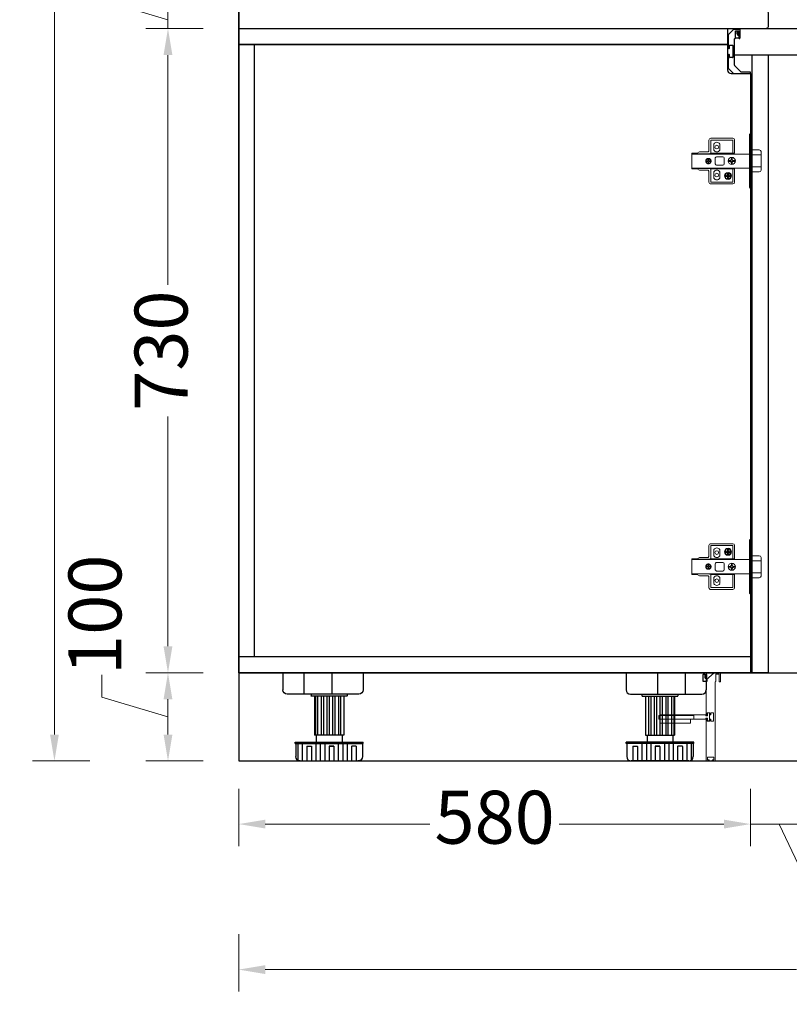
# Model space of a CAD drawing. Units: millimetres. Extents: x 39254 to 47601, y -176 to 6169.
# Drawn here: x 42466 to 43338, y -176 to 940 of the extents above; entities that cross this region are included whole.
import ezdxf

# ---------------------------------------------------------------- set-up
doc = ezdxf.new("R2010")
doc.units = ezdxf.units.MM
doc.layers.add('0-AL-五金', color=14, linetype='Continuous')
for name, color, linetype, lineweight in [('内部线', 111, 'Continuous', 18), ('填充线', 135, 'Continuous', 5), ('大理石纹', 8, 'Continuous', 5)]:
    doc.layers.add(name, color=color, linetype=linetype, lineweight=lineweight)
doc.dimstyles.new('汉莎20', dxfattribs={"dimscale": 20, "dimtxt": 3, "dimasz": 1.5, "dimexe": 1.25, "dimexo": 0.625, "dimtad": 0, "dimdec": 1, "dimtxsty": 'Standard', "dimcen": 2.5, "dimclrd": 2, "dimclre": 2, "dimclrt": 2, "dimadec": 0, "dimazin": 0, "dimtfac": 1, "dimtdec": 1, "dimtmove": 1, "dimatfit": 3, "dimfxl": 2, "dimfxlon": 1, "dimlwd": 13, "dimlwe": 13, "dimarcsym": 0})

# ---------------------------------------------------------------- blocks, each defined once
blk = doc.blocks.new('A$C34735596')
at = {"layer": '内部线', "lineweight": 5}
for p, q in [((10, 62), (12, 62)), ((10, 62), (10, 0)), ((13, 61.2), (13, 0.8)), ((32, 56.7), (56.9, 56.7)), ((32.5, 56.7), (35.5, 56.7)), ((30, 39.7), (30, 54.7)), ((32.1, 38.8), (32.1, 54.6)), ((32.1, 54.6), (56.9, 54.6)), ((56.9, 40.6), (56.9, 54.6)), ((59, 54.6), (59, 42.1)), ((0, 20.5), (0, 41.5)), ((0, 37.8), (10, 37.8)), ((10, 43.5), (2, 43.5)), ((13, 38.8), (78.3, 38.8)), ((30, 39.7), (32.1, 39.7)), ((32.1, 39.7), (57.2, 39.7)), ((41.8, 27.5), (41.8, 34.3)), ((43.3, 35.8), (50.3, 35.8)), ((51.8, 34.3), (51.8, 27.5)), ((58.9, 39.1), (78.3, 39.1)), ((60, 41.1), (59, 42.1)), ((69.9, 41.1), (60, 41.1)), ((72.2, 39.7), (69.9, 41.1)), ((72.2, 39.7), (78.3, 39.7)), ((78.3, 39.7), (78.3, 21.9)), ((0, 24.2), (10, 24.2)), ((78.3, 22.8), (13, 22.8)), ((32.1, 22.8), (32.1, 7)), ((50.3, 26), (43.3, 26)), ((58.9, 22.5), (78.3, 22.5)), ((10, 18.5), (2, 18.5)), ((30, 21.9), (30, 6.9)), ((30, 21.9), (32.1, 21.9)), ((32.1, 21.9), (57.2, 21.9)), ((56.9, 21), (56.9, 7)), ((60, 20.5), (59, 19.5)), ((59, 7), (59, 19.5)), ((69.9, 20.5), (60, 20.5)), ((72.2, 21.9), (69.9, 20.5)), ((72.2, 21.9), (78.3, 21.9)), ((32, 4.9), (56.9, 4.9)), ((32.1, 7), (56.9, 7)), ((32.5, 4.9), (35.5, 4.9)), ((10, 0), (12, 0))]:
    blk.add_line(p, q, dxfattribs=at)
for centre, radius, start, end in [((12, 61), 1, 0, 90), ((32, 54.7), 2, 90, 180), ((56.9, 54.6), 2.1, 360, 90), ((2, 41.5), 2, 90, 180), ((43.3, 34.3), 1.5, 90, 180), ((50.3, 34.3), 1.5, 0, 90), ((58.9, 40.6), 2, 180, 214.9424), ((43.3, 27.5), 1.5, 180, 270), ((50.3, 27.5), 1.5, 270, 0), ((2, 20.5), 2, 180, 270), ((58.9, 21), 2, 145.0576, 180), ((12, 1), 1, 270, 0), ((32, 6.9), 2, 180, 270), ((56.9, 7), 2.1, 270, 0)]:
    blk.add_arc(centre, radius, start, end, dxfattribs=at)
for points, start_tangent, end_tangent in [([(57.3, 39.5), (57.6, 39.4), (57.8, 39.3), (58, 39.3), (58.2, 39.2), (58.4, 39.2), (58.6, 39.1), (58.8, 39.1), (58.9, 39.1)], (0.957085, -0.289808), (1, 0.000004)), ([(57.3, 22.2), (57.6, 22.2), (57.8, 22.3), (58, 22.4), (58.2, 22.4), (58.4, 22.5), (58.6, 22.5), (58.8, 22.5), (58.9, 22.5)], (0.957085, 0.289808), (1, -0.000004))]:
    blk.add_spline(points, degree=3, dxfattribs=dict(at, start_tangent=start_tangent, end_tangent=end_tangent))
at = {"layer": '填充线', "lineweight": 5}
for p, q in [((46.7, 49.4), (46.7, 43.9)), ((53.6, 43.9), (53.6, 49.4)), ((33.6, 34.5), (32.6, 34.5)), ((32.6, 33), (32.6, 34.5)), ((33.6, 34.5), (33.6, 33)), ((59.2, 31.2), (59.2, 33.8)), ((60, 31.2), (60, 33.8)), ((29.1, 31.5), (31.1, 31.5)), ((31.1, 30.5), (29.1, 30.5)), ((32.6, 33.1), (33.6, 33.1)), ((32.6, 27.6), (32.6, 29)), ((33.6, 28.9), (32.6, 28.9)), ((32.6, 27.6), (33.6, 27.6)), ((33, 32.9), (33.1, 32.9)), ((33.1, 29.2), (33, 29.2)), ((33.6, 29), (33.6, 27.6)), ((35, 31.3), (35, 31.3)), ((35, 31.1), (35, 31)), ((35.1, 31.5), (37.1, 31.5)), ((37.1, 30.5), (35.1, 30.5)), ((35.2, 31.5), (35.2, 30.5)), ((36.1, 28.3), (36.1, 28.3)), ((36.1, 28.3), (36.1, 28.3)), ((37.1, 31.5), (37.1, 30.5)), ((56.7, 31.2), (59.2, 31.2)), ((56.7, 30.4), (59.2, 30.4)), ((59.2, 27.8), (59.2, 30.4)), ((60, 31.2), (62.6, 31.2)), ((60, 27.8), (60, 30.4)), ((60, 30.4), (62.6, 30.4)), ((34.9, 14.8), (34.9, 13.3)), ((35.6, 14.8), (34.9, 14.8)), ((35.6, 13.3), (34.9, 13.3)), ((35.9, 14.8), (36.4, 14.4)), ((35.9, 13.2), (36.4, 13.6)), ((36.4, 13.6), (36.4, 14.4)), ((36.4, 14.4), (38.4, 14.4)), ((36.4, 13.6), (38.4, 13.6)), ((38.1, 16.5), (36.6, 16.5)), ((36.6, 15.8), (36.6, 16.5)), ((36.6, 15.5), (37, 15.1)), ((36.6, 12.6), (37, 13)), ((36.6, 11.5), (36.6, 12.3)), ((38.1, 11.5), (36.6, 11.5)), ((37, 13), (37, 15.1)), ((37, 15.1), (37.8, 15.1)), ((37.8, 13), (37, 13)), ((38.2, 15.5), (37.8, 15.1)), ((37.8, 13), (37.8, 15.1)), ((38.2, 12.6), (37.8, 13)), ((38.1, 15.8), (38.1, 16.5)), ((38.1, 11.5), (38.1, 12.3)), ((38.8, 14.8), (38.4, 14.4)), ((38.4, 14.4), (38.4, 13.6)), ((38.8, 13.2), (38.4, 13.6)), ((39.9, 14.8), (39.1, 14.8)), ((39.9, 13.3), (39.1, 13.3)), ((39.9, 14.8), (39.9, 13.3)), ((46.7, 12.3), (46.7, 17.8)), ((53.6, 17.8), (53.6, 12.3))]:
    blk.add_line(p, q, dxfattribs=at)
for centre, radius in [((50.1, 46.7), 2.07), ((33.1, 31), 4), ((37.4, 14), 3.98), ((37.4, 14), 3.5), ((50.1, 14.9), 2.07)]:
    blk.add_circle(centre, radius, dxfattribs=at)
for centre, radius, start, end in [((50.1, 48.4), 3.71, 89.6956, 151.1739), ((50.1, 48.4), 3.71, 28.826, 151.174), ((50.1, 44.9), 3.71, 208.826, 331.174), ((59.6, 30.8), 2.74, 98.4045, 171.5955), ((59.6, 30.8), 2.74, 8.4045, 81.5955), ((31.1, 33), 1.5, 270, 0), ((31.1, 29), 1.5, 0, 90), ((31.1, 33), 1.95, 273.1535, 355.9238), ((31.1, 29), 1.95, 4.0762, 86.8465), ((35.1, 33), 1.95, 184.0762, 266.8489), ((35.1, 29), 1.95, 93.1511, 175.9238), ((35.1, 33), 1.5, 180, 270), ((35.1, 29), 1.5, 90, 180), ((59.6, 30.8), 2.74, 188.4045, 261.5955), ((59.6, 30.8), 2.75, 139.8539, 149.5836), ((59.6, 30.8), 2.75, 261.6364, 267.5676), ((59.6, 30.8), 2.74, 278.4045, 351.5955), ((35.6, 15.8), 1, 270, 0), ((35.6, 12.3), 1, 0, 90), ((39.1, 15.8), 1, 180, 270), ((39.1, 12.3), 1, 90, 180), ((50.1, 16.8), 3.71, 28.826, 151.174), ((50.1, 13.3), 3.71, 208.8261, 270.3044), ((50.1, 13.3), 3.71, 208.826, 331.174)]:
    blk.add_arc(centre, radius, start, end, dxfattribs=at)
for points, start_tangent, end_tangent in [([(46.9, 50.1), (46.7, 49.9), (46.7, 49.6), (46.7, 49.4)], (-0.48215, -0.876089), (0.000001, -1)), ([(53.6, 49.4), (53.5, 49.8), (53.4, 50.1)], (0.000001, 1), (-0.48215, 0.876089)), ([(46.7, 43.9), (46.7, 43.5), (46.9, 43.1)], (-0.000001, -1), (0.48215, -0.876089)), ([(53.4, 43.1), (53.5, 43.3), (53.5, 43.6), (53.6, 43.9)], (0.48215, 0.876089), (0, 1)), ([(56.7, 30.4), (56.7, 30.2), (56.8, 29.7), (57, 29.3), (57.3, 28.9), (57.6, 28.6), (58, 28.3), (58.4, 28.1), (58.8, 27.9), (59.3, 27.8), (59.7, 27.8), (60.2, 27.9), (60.6, 28), (61.1, 28.2), (61.5, 28.4), (61.8, 28.7), (62.1, 29.1), (62.3, 29.5), (62.5, 29.9), (62.6, 30.4), (62.6, 30.8), (62.6, 31.3), (62.5, 31.7), (62.3, 32.2), (62.1, 32.5), (61.8, 32.9), (61.5, 33.2), (61.1, 33.5), (60.7, 33.7), (60.2, 33.8), (59.8, 33.8), (59.3, 33.8), (58.8, 33.7), (58.4, 33.6), (58, 33.3), (57.6, 33.1), (57.3, 32.7), (57.1, 32.4), (56.8, 31.9), (56.7, 31.5), (56.6, 31.1), (56.6, 30.6), (56.7, 30.1), (56.8, 29.7), (57.1, 29.3), (57.3, 28.9), (57.6, 28.6), (58, 28.3), (58.4, 28.1), (58.8, 27.9), (59.3, 27.8), (59.8, 27.8), (60.2, 27.9), (60.7, 28), (61.1, 28.2), (61.5, 28.4), (61.8, 28.7), (62.1, 29.1), (62.3, 29.5), (62.5, 29.9), (62.6, 30.4), (62.6, 30.8), (62.6, 31.3), (62.5, 31.7), (62.3, 32.2), (62.1, 32.6), (61.8, 32.9), (61.5, 33.2), (61.1, 33.5), (60.6, 33.7), (60.2, 33.8), (59.7, 33.8), (59.3, 33.8), (58.8, 33.7), (58.4, 33.6), (58, 33.3), (57.6, 33.1), (57.3, 32.7), (57, 32.3), (56.8, 31.9), (56.7, 31.5), (56.7, 31.2)], (0.132838, -0.991138), (-0.132863, -0.991134)), ([(59.2, 33.8), (58.8, 33.7), (58.5, 33.6), (58.1, 33.4), (57.8, 33.2), (57.5, 32.9), (57.2, 32.6), (57, 32.3)], (-0.991131, -0.13289), (-0.486041, -0.873936)), ([(57.5, 32.6), (57.8, 32.9), (58.1, 33.1), (58.5, 33.3), (58.9, 33.5), (59.2, 33.6)], (0.632795, 0.774319), (0.986862, 0.161563)), ([(60, 33.8), (59.9, 33.8), (59.4, 33.8), (59.2, 33.8)], (-0.991135, 0.132856), (-0.991135, -0.13286)), ([(59.2, 33.8), (59.6, 33.8), (60, 33.8)], (0.993793, 0.111243), (0.987409, -0.158189)), ([(59.2, 33.6), (59.2, 33.6)], (0.986862, 0.161563), (0.987277, 0.159007)), ([(62.6, 31.2), (62.5, 31.6), (62.4, 32.1), (62.2, 32.4), (61.9, 32.8), (61.6, 33.1), (61.3, 33.4), (60.9, 33.6), (60.5, 33.7), (60, 33.8)], (-0.13289, 0.991131), (-0.991131, 0.13289)), ([(60, 33.6), (60.4, 33.5), (60.8, 33.4), (61.2, 33.2), (61.5, 32.9), (61.8, 32.7), (62, 32.3), (62.2, 32), (62.4, 31.6), (62.5, 31.2)], (0.991767, -0.128059), (0.155263, -0.987873)), ([(31.1, 31.5), (31, 31.5), (31, 31.5)], (-0.791584, 0.61106), (-1, 0)), ([(31, 30.5), (31, 30.9), (31, 31.2), (31, 31.5)], (0.004187, 0.999991), (-0.004186, 0.999991)), ([(31, 30.5), (31, 30.5), (31.1, 30.5)], (1, 0), (0.783385, 0.621537)), ([(31.2, 31.1), (31.2, 31.2), (31.2, 31.2), (31.1, 31.3), (31.1, 31.3), (31.1, 31.4), (31.1, 31.4), (31.1, 31.5), (31.1, 31.5)], (-0.427847, 0.903851), (-0.791584, 0.61106)), ([(31.1, 31.5), (31.1, 31.5), (31.1, 31.5), (31.1, 31.5), (31.1, 31.5), (31.1, 31.5), (31.1, 31.5), (31.1, 31.5), (31.1, 31.5), (31.1, 31.5), (31.1, 31.5), (31.1, 31.5), (31.1, 31.5), (31.1, 31.5), (31.1, 31.5), (31.1, 31.4), (31.1, 31.4), (31.1, 31.4), (31.1, 31.4), (31.1, 31.3), (31.2, 31.3), (31.2, 31.2), (31.2, 31.2), (31.2, 31.1)], (1, 0), (0.204275, -0.978913)), ([(31.2, 31), (31.2, 30.9), (31.2, 30.8), (31.2, 30.8), (31.1, 30.7), (31.1, 30.7), (31.1, 30.7), (31.1, 30.6), (31.1, 30.6), (31.1, 30.6), (31.1, 30.6), (31.1, 30.6), (31.1, 30.6), (31.1, 30.5), (31.1, 30.5), (31.1, 30.5), (31.1, 30.5), (31.1, 30.5), (31.1, 30.5), (31.1, 30.5), (31.1, 30.5), (31.1, 30.5), (31.1, 30.5), (31.1, 30.5)], (-0.204275, -0.978913), (-1, 0)), ([(31.1, 30.5), (31.1, 30.6), (31.1, 30.6), (31.1, 30.7), (31.1, 30.7), (31.1, 30.8), (31.2, 30.8), (31.2, 30.9), (31.2, 31)], (0.783385, 0.621537), (0.427277, 0.904121)), ([(31.2, 31), (31.2, 31), (31.2, 31.1)], (-0.000638, 1), (0.000638, 1)), ([(32.6, 33.1), (32.6, 33.1), (32.6, 33.1), (32.6, 33), (32.7, 33), (32.7, 33), (32.8, 33), (32.8, 33), (32.9, 32.9), (33, 32.9), (33, 32.9)], (0, -1), (0.859446, -0.511227)), ([(33, 32.9), (32.9, 32.9), (32.9, 32.9), (32.8, 32.9), (32.8, 32.9), (32.8, 33), (32.7, 33), (32.7, 33), (32.7, 33), (32.7, 33), (32.6, 33), (32.6, 33), (32.6, 33), (32.6, 33), (32.6, 33), (32.6, 33), (32.6, 33), (32.6, 33), (32.6, 33), (32.6, 33), (32.6, 33), (32.6, 33)], (-0.965106, 0.26186), (0, 1)), ([(33, 29.2), (33, 29.1), (32.9, 29.1), (32.8, 29.1), (32.7, 29.1), (32.7, 29), (32.6, 29), (32.6, 29), (32.6, 28.9), (32.6, 28.9)], (-0.858167, -0.51337), (0, -1)), ([(32.6, 29), (32.6, 29), (32.6, 29), (32.6, 29), (32.6, 29), (32.6, 29), (32.6, 29), (32.6, 29), (32.6, 29), (32.6, 29), (32.6, 29.1), (32.6, 29.1), (32.7, 29.1), (32.7, 29.1), (32.7, 29.1), (32.7, 29.1), (32.8, 29.1), (32.8, 29.1), (32.8, 29.1), (32.9, 29.1), (32.9, 29.1), (33, 29.2)], (0, 1), (0.965106, 0.26186)), ([(33.1, 32.9), (33.2, 32.9), (33.3, 32.9), (33.4, 33), (33.4, 33), (33.5, 33), (33.5, 33), (33.6, 33.1), (33.6, 33.1), (33.6, 33.1)], (0.858167, 0.51337), (0, 1)), ([(33.6, 33), (33.6, 33), (33.6, 33), (33.6, 33), (33.6, 33), (33.6, 33), (33.6, 33), (33.6, 33), (33.6, 33), (33.6, 33), (33.5, 33), (33.5, 33), (33.5, 33), (33.5, 33), (33.5, 33), (33.5, 33), (33.4, 33), (33.4, 32.9), (33.4, 32.9), (33.3, 32.9), (33.2, 32.9), (33.1, 32.9)], (0, -1), (-0.965106, -0.26186)), ([(33.6, 28.9), (33.6, 28.9), (33.6, 29), (33.5, 29), (33.5, 29), (33.5, 29), (33.4, 29.1), (33.3, 29.1), (33.3, 29.1), (33.2, 29.1), (33.1, 29.2)], (0, 1), (-0.859446, 0.511227)), ([(33.1, 29.2), (33.2, 29.1), (33.3, 29.1), (33.4, 29.1), (33.4, 29.1), (33.4, 29.1), (33.5, 29.1), (33.5, 29.1), (33.5, 29.1), (33.5, 29.1), (33.5, 29.1), (33.5, 29.1), (33.6, 29), (33.6, 29), (33.6, 29), (33.6, 29), (33.6, 29), (33.6, 29), (33.6, 29), (33.6, 29), (33.6, 29), (33.6, 29)], (0.965106, -0.26186), (0, -1)), ([(35, 31.3), (35, 31.3), (35, 31.3), (35, 31.4), (35, 31.4), (35.1, 31.4), (35.1, 31.4), (35.1, 31.5), (35.1, 31.5), (35.1, 31.5), (35.1, 31.5), (35.1, 31.5), (35.1, 31.5), (35.1, 31.5), (35.1, 31.5), (35.1, 31.5), (35.1, 31.5), (35.1, 31.5), (35.1, 31.5), (35.1, 31.5), (35.1, 31.5), (35.1, 31.5)], (0.188575, 0.982059), (1, 0)), ([(35.1, 31.5), (35.1, 31.5), (35.1, 31.4), (35.1, 31.4), (35, 31.3), (35, 31.3), (35, 31.3)], (-0.779889, -0.625918), (-0.192631, -0.981271)), ([(35, 31.2), (35, 31.2), (35, 31.3), (35, 31.3), (35, 31.3), (35, 31.3), (35, 31.3), (35, 31.3), (35, 31.3)], (0.19061, 0.981666), (0.192245, 0.981347)), ([(35, 31.2), (35, 31.3)], (0.188765, 0.982022), (0.188575, 0.982059)), ([(35, 31.1), (35, 31.2), (35, 31.2), (35, 31.2)], (0.204129, 0.978944), (0.188765, 0.982022)), ([(35, 31.2), (35, 31.2), (35, 31.1), (35, 31.1)], (-0.190934, -0.981603), (-0.373131, -0.927779)), ([(35, 31), (35, 30.9), (35, 30.8), (35, 30.8)], (0.370264, -0.928926), (0.190391, -0.981708)), ([(35, 30.8), (35, 30.8), (35, 30.9), (35, 31)], (-0.18876, 0.982023), (-0.204129, 0.978944)), ([(35, 30.8), (35, 30.8), (35, 30.8), (35, 30.8), (35, 30.8), (35, 30.8), (35, 30.8), (35, 30.8), (35, 30.8), (35, 30.8)], (-0.192301, 0.981336), (-0.190614, 0.981665)), ([(35, 30.8), (35, 30.8), (35, 30.7), (35.1, 30.7), (35.1, 30.6), (35.1, 30.6), (35.1, 30.5)], (0.192803, -0.981238), (0.788076, -0.615578)), ([(35.1, 30.5), (35.1, 30.5), (35.1, 30.5), (35.1, 30.5), (35.1, 30.5), (35.1, 30.5), (35.1, 30.5), (35.1, 30.5), (35.1, 30.5), (35.1, 30.5), (35.1, 30.5), (35.1, 30.6), (35.1, 30.6), (35.1, 30.6), (35.1, 30.6), (35.1, 30.6), (35.1, 30.6), (35, 30.7), (35, 30.7), (35, 30.7), (35, 30.8), (35, 30.8)], (-1, 0), (-0.188576, 0.982059)), ([(35, 30.8), (35, 30.8)], (-0.188576, 0.982059), (-0.18876, 0.982023)), ([(35.2, 31.5), (35.2, 31.5), (35.1, 31.5)], (-0.999821, 0.018914), (-0.779889, -0.625918)), ([(35.1, 30.5), (35.2, 30.5), (35.2, 30.5)], (0.788076, -0.615578), (0.99983, 0.018412)), ([(56.7, 31.2), (56.7, 31.6), (56.9, 31.9), (57, 32.3)], (0.119455, 0.99284), (0.473598, 0.880741)), ([(56.8, 31.9), (56.7, 31.6), (56.7, 31.2)], (-0.367694, -0.929947), (-0.133974, -0.990985)), ([(56.7, 31.2), (56.7, 31.2)], (-0.133974, -0.990985), (-0.13289, -0.991131)), ([(56.8, 30.4), (56.7, 30.8), (56.8, 31.2)], (-0.17649, 0.984303), (0.099555, 0.995032)), ([(59.2, 27.9), (58.8, 28), (58.4, 28.1), (58.1, 28.3), (57.7, 28.6), (57.4, 28.9), (57.1, 29.2), (56.9, 29.6), (56.8, 30), (56.7, 30.4)], (-0.992507, 0.122192), (-0.148281, 0.988945)), ([(56.7, 30.4), (56.7, 30.4)], (0.13289, -0.991131), (0.134752, -0.990879)), ([(56.7, 30.4), (56.7, 30), (56.9, 29.6), (57.1, 29.2), (57.4, 28.9), (57.7, 28.5), (58, 28.3), (58.4, 28.1), (58.8, 27.9), (59.2, 27.8)], (0.134752, -0.990879), (0.991131, -0.13289)), ([(56.9, 32), (56.8, 31.9)], (-0.378175, -0.925734), (-0.367694, -0.929947)), ([(57, 32.2), (56.9, 32.1), (56.9, 32)], (-0.450844, -0.892603), (-0.378175, -0.925734)), ([(57, 32.3), (57.1, 32.3), (57.2, 32.2), (57.3, 32.2)], (0.970389, -0.241547), (0.958494, -0.285114)), ([(59.2, 27.8), (59.3, 27.8), (59.7, 27.8), (60, 27.8)], (0.991137, -0.132842), (0.991126, 0.132929)), ([(60, 28.1), (59.8, 28.1), (59.5, 28.1)], (-0.992776, -0.119986), (-0.997717, 0.067527)), ([(62.5, 30.4), (62.4, 30), (62.3, 29.6), (62.1, 29.3), (61.8, 28.9), (61.5, 28.6), (61.2, 28.4), (60.8, 28.2), (60.4, 28), (60, 27.9)], (-0.125057, -0.99215), (-0.988428, -0.151692)), ([(60, 27.8), (60.5, 27.9), (60.9, 28.1), (61.3, 28.3), (61.6, 28.5), (61.9, 28.9), (62.2, 29.2), (62.4, 29.6), (62.5, 30), (62.6, 30.4)], (0.991131, 0.13289), (0.13289, 0.991131)), ([(62.5, 31.2), (62.5, 30.8), (62.5, 30.4)], (0.115449, -0.993313), (-0.164209, -0.986426)), ([(62.6, 30.4), (62.6, 30.8), (62.6, 31.2)], (0.132944, 0.991124), (-0.130347, 0.991468)), ([(62.6, 31.2), (62.6, 31.2)], (-0.130347, 0.991468), (-0.132881, 0.991132)), ([(36.4, 14.4), (36.5, 14.6), (36.6, 14.8), (36.8, 14.9), (37, 15.1)], (0.499428, 0.866355), (0.866355, 0.499428)), ([(37, 13), (36.8, 13.1), (36.6, 13.3), (36.5, 13.5), (36.4, 13.6)], (-0.866355, 0.499428), (-0.499428, 0.866355)), ([(37.8, 15.1), (38, 14.9), (38.1, 14.8), (38.3, 14.6), (38.4, 14.4)], (0.866355, -0.499428), (0.499428, -0.866355)), ([(38.4, 13.6), (38.3, 13.5), (38.1, 13.3), (38, 13.1), (37.8, 13)], (-0.499428, -0.866355), (-0.866355, -0.499428)), ([(46.7, 17.8), (46.7, 18.2), (46.9, 18.6)], (-0.000001, 1), (0.48215, 0.876089)), ([(46.9, 11.5), (46.7, 11.7), (46.7, 12), (46.7, 12.3)], (-0.48215, 0.876089), (0.000001, 1)), ([(53.4, 18.6), (53.5, 18.3), (53.5, 18), (53.6, 17.8)], (0.48215, -0.876089), (0, -1)), ([(53.6, 12.3), (53.5, 11.9), (53.4, 11.5)], (0.000001, -1), (-0.48215, -0.876089))]:
    blk.add_spline(points, degree=3, dxfattribs=dict(at, start_tangent=start_tangent, end_tangent=end_tangent))
blk = doc.blocks.new('LED1')
at = {"layer": '0-AL-五金', "color": 3, "lineweight": -3, "ltscale": 6}
blk.add_lwpolyline([(45826.8, 30057.3, -0.414214), (45828.3, 30058.8), (45834.8, 30058.8), (45834.8, 30043, 0.416311), (45844.6, 30033.1), (45846.5, 30033.1), (45846.5, 30027.1, 1), (45846.5, 30025.9), (45846.5, 30017.7), (45826.8, 30017.7), (45826.8, 30025.9, 1), (45826.8, 30027.1)], format="xyb", close=True, dxfattribs=at)
at = {"layer": '0-AL-五金', "color": 2}
blk.add_lwpolyline([(45839.4, 30054), (45842.9, 30054), (45842.9, 30040), (45839.4, 30040)], close=True, dxfattribs=at)
at = {"layer": '0-AL-五金'}
blk.add_lwpolyline([(45843.4, 30057), (45844.9, 30057, -0.414214), (45845.4, 30056.5), (45845.4, 30037.5, -0.414214), (45844.9, 30037), (45843.4, 30037, -0.414214), (45842.9, 30037.5), (45842.9, 30056.5, -0.414214)], format="xyb", close=True, dxfattribs=at)
blk = doc.blocks.new('A$C68dc0155')
at = {"layer": '0-AL-五金'}
for p, q in [((6.1, 49.9), (0, 43.8)), ((13.4, 50), (6.3, 50)), ((8.2, 42.1), (8.2, 48.2)), ((8.4, 48.4), (12, 48.4)), ((12.2, 48.2), (12.2, 42.1)), ((13.7, 40.6), (13.7, 49.7)), ((0, 43.8), (0, 28.7)), ((7, 9.4), (7, 39.5)), ((7.3, 39.8), (7.9, 39.8)), ((8.2, 40.1), (8.2, 41.7)), ((12.2, 41.7), (12.2, 40.1)), ((12.5, 39.8), (12.9, 39.8)), ((13.1, 39.9), (13.7, 40.4)), ((1.5, 28.7), (1.5, 31.8)), ((1.7, 32), (5, 32)), ((5.2, 31.8), (5.2, 18.2)), ((0, 21.2), (0, 6.2)), ((1.5, 18.2), (1.5, 21.2)), ((5, 18), (1.7, 18)), ((0, 6.2), (6.1, 0.1)), ((14.6, 1.6), (7.1, 9.2)), ((24.9, 1.5), (14.8, 1.5)), ((25.2, 0.3), (25.2, 1.2)), ((6.3, 0), (24.9, 0))]:
    blk.add_line(p, q, dxfattribs=at)
for centre, radius, start, end in [((6.3, 49.7), 0.3, 90, 135.2072), ((8.4, 48.2), 0.2, 90, 180), ((12, 48.2), 0.2, 0, 90), ((13.4, 49.7), 0.3, 0, 90), ((7.3, 39.5), 0.3, 90, 180), ((7.9, 40.1), 0.3, 270, 0), ((8.2, 41.9), 0.2, 284.4775, 75.5225), ((12.3, 41.9), 0.2, 104.4775, 255.5225), ((12.5, 40.1), 0.3, 180, 270.0011), ((12.9, 40.1), 0.3, 270.0009, 315.2072), ((13.4, 40.6), 0.3, 315.2072, 0), ((0.7, 28.7), 0.75, 180, 0), ((1.7, 31.8), 0.2, 90, 180), ((5, 31.8), 0.2, 0, 90), ((0.7, 21.2), 0.75, 0, 180), ((1.7, 18.2), 0.2, 180, 270), ((5, 18.2), 0.2, 270, 0), ((6.3, 0.3), 0.3, 224.7928, 270), ((7.3, 9.4), 0.3, 180, 224.7928), ((14.8, 1.8), 0.3, 224.7928, 270), ((24.9, 1.2), 0.3, 0, 90), ((24.9, 0.3), 0.3, 270, 0)]:
    blk.add_arc(centre, radius, start, end, dxfattribs=at)
at = {"layer": '0-AL-五金', "xscale": 0.2, "yscale": 0.2, "zscale": 0.2}
blk.add_blockref('LED1', (-9157.1, -5963.4), dxfattribs=at)
blk = doc.blocks.new('A$C3FFB39AD')
at = {"layer": '0-AL-五金', "color": 251}
for p, q in [((91, 100), (0, 100)), ((0, 100), (0, 80.6)), ((35.6, 100), (35.6, 75.6)), ((67, 100), (67, 75.6)), ((91, 100), (91, 80.6)), ((5, 75.6), (86, 75.6)), ((18.1, 75.6), (18.1, 73.8)), ((18.3, 73.6), (58.7, 73.6)), ((22, 73.6), (22, 29.4)), ((25.5, 73.6), (25.5, 29.6)), ((28, 73.6), (28, 29.6)), ((28, 73.6), (28, 29.6)), ((28, 73.6), (28, 29.6)), ((32, 73.6), (32, 29.6)), ((34.5, 73.6), (34.5, 29.6)), ((34.5, 73.6), (34.5, 29.6)), ((34.5, 73.6), (34.5, 29.6)), ((38.5, 73.6), (38.5, 29.6)), ((41, 73.6), (41, 29.6)), ((41, 73.6), (41, 29.6)), ((45, 73.6), (45, 29.6)), ((47.5, 73.6), (47.5, 29.6)), ((47.5, 73.6), (47.5, 29.6)), ((51.5, 73.6), (51.5, 29.6)), ((54, 73.6), (54, 29.6)), ((55, 73.6), (55, 29.4)), ((58.9, 75.6), (58.9, 73.8)), ((22.2, 29.2), (54.8, 29.2)), ((23.9, 29.2), (23.9, 21.4)), ((53.2, 29.2), (53.2, 21.4)), ((77, 21.4), (0, 21.4)), ((0, 19.9), (0, 21.4)), ((77, 19.9), (0, 19.9)), ((0.8, 19.9), (0.8, 5)), ((7.7, 16.6), (7.7, 0)), ((7.9, 16.8), (12.9, 16.8)), ((13.1, 16.6), (13.1, 0)), ((13.1, 16.6), (13.1, 0)), ((18.1, 19.9), (18.1, 0)), ((23.1, 19.9), (23.1, 0)), ((28.1, 19.9), (28.1, 0)), ((33.1, 16.6), (33.1, 0)), ((33.1, 16.6), (33.1, 0)), ((33.3, 16.8), (38.3, 16.8)), ((38.3, 16.8), (33.3, 16.8)), ((38.5, 16.6), (38.5, 0)), ((38.5, 16.6), (38.5, 0)), ((43.5, 19.9), (43.5, 0)), ((48.5, 19.9), (48.5, 0)), ((53.5, 19.9), (53.5, 0)), ((58.5, 16.6), (58.5, 0)), ((58.5, 16.6), (58.5, 0)), ((63.7, 16.8), (58.7, 16.8)), ((63.9, 16.6), (63.9, 0)), ((68.9, 19.9), (68.9, 0)), ((73.9, 19.9), (73.9, 0.8)), ((76.3, 19.9), (76.3, 5)), ((77, 19.9), (77, 21.4)), ((71.3, 0), (5.8, 0))]:
    blk.add_line(p, q, dxfattribs=at)
for centre, radius, start, end in [((5, 80.6), 5, 180, 270), ((86, 80.6), 5, 270, 0), ((18.3, 73.8), 0.2, 180, 270), ((58.7, 73.8), 0.2, 270, 0), ((22.2, 29.4), 0.2, 180, 270), ((54.8, 29.4), 0.2, 270, 0), ((7.9, 16.6), 0.2, 90, 180), ((12.9, 16.6), 0.2, 0, 90), ((33.3, 16.6), 0.2, 90, 180), ((33.3, 16.6), 0.2, 90, 180), ((38.3, 16.6), 0.2, 0, 90), ((38.3, 16.6), 0.2, 0, 90), ((58.7, 16.6), 0.2, 90, 180), ((63.7, 16.6), 0.2, 0, 90), ((5.8, 5), 5, 180, 270), ((71.3, 5), 5, 270, 0)]:
    blk.add_arc(centre, radius, start, end, dxfattribs=at)
blk = doc.blocks.new('*D49')
at = {"color": 2, "lineweight": 13, "transparency": 16777216}
for p, q in [((43293.8, 68.6), (43293.8, 3.6)), ((43358.8, 68.6), (43358.8, 3.6)), ((43263.8, 28.6), (43233.8, 28.6)), ((43358.8, 28.6), (43293.8, 28.6)), ((43358.8, 28.6), (43293.8, 28.6)), ((43326.3, 28.6), (43367.3, -58.2)), ((43388.8, 28.6), (43418.8, 28.6)), ((43367.3, -58.2), (43392.3, -58.2))]:
    blk.add_line(p, q, dxfattribs=at)
at = {"color": 2, "transparency": 16777216}
for points in [[(43263.8, 33.6), (43263.8, 23.6), (43293.8, 28.6)], [(43388.8, 33.6), (43388.8, 23.6), (43358.8, 28.6)]]:
    blk.add_solid(points, dxfattribs=at)
at = {"layer": 'Defpoints', "color": 0, "transparency": 16777216}
for p in [(43293.8, 200.1), (43358.8, 200.1), (43293.8, 28.6)]:
    blk.add_point(p, dxfattribs=at)
at = {"color": 2, "transparency": 16777216, "insert": (43443.2, -58.2), "char_height": 60, "attachment_point": 5}
blk.add_mtext('65', dxfattribs=at)
blk = doc.blocks.new('*D50')
at = {"color": 2, "lineweight": 13, "transparency": 16777216}
for p, q in [((42713.8, -96.3), (42713.8, -161.3)), ((44158.8, -96.3), (44158.8, -161.3)), ((42743.8, -136.3), (43345.9, -136.3)), ((44128.8, -136.3), (43526.7, -136.3))]:
    blk.add_line(p, q, dxfattribs=at)
at = {"color": 2, "transparency": 16777216}
for points in [[(42743.8, -131.3), (42743.8, -141.3), (42713.8, -136.3)], [(44128.8, -131.3), (44128.8, -141.3), (44158.8, -136.3)]]:
    blk.add_solid(points, dxfattribs=at)
at = {"layer": 'Defpoints', "color": 0, "transparency": 16777216}
for p in [(42713.8, 100.1), (44158.8, 100.1), (42713.8, -136.3)]:
    blk.add_point(p, dxfattribs=at)
at = {"color": 2, "transparency": 16777216, "insert": (43436.3, -136.3), "char_height": 60, "attachment_point": 5}
blk.add_mtext('1445', dxfattribs=at)
blk = doc.blocks.new('*D69')
at = {"color": 2, "lineweight": 13, "transparency": 16777216}
for p, q in [((42633.6, 980.1), (42633.6, 1010.1)), ((42558.8, 962.6), (42558.8, 987.6)), ((42633.6, 940.1), (42558.8, 962.6)), ((42673.6, 950.1), (42608.6, 950.1)), ((42633.6, 950.1), (42633.6, 930.1)), ((42633.6, 950.1), (42633.6, 930.1)), ((42673.6, 930.1), (42608.6, 930.1)), ((42633.6, 900.1), (42633.6, 870.1))]:
    blk.add_line(p, q, dxfattribs=at)
at = {"color": 2, "transparency": 16777216}
for points in [[(42628.6, 980.1), (42638.6, 980.1), (42633.6, 950.1)], [(42628.6, 900.1), (42638.6, 900.1), (42633.6, 930.1)]]:
    blk.add_solid(points, dxfattribs=at)
at = {"layer": 'Defpoints', "color": 0, "transparency": 16777216}
for p in [(42713.8, 950.1), (42633.6, 930.1), (42713.8, 930.1)]:
    blk.add_point(p, dxfattribs=at)
at = {"color": 2, "transparency": 16777216, "insert": (42558.8, 1040.2), "char_height": 60, "attachment_point": 5, "rotation": 90}
blk.add_mtext('20', dxfattribs=at)
blk = doc.blocks.new('*D70')
at = {"color": 2, "lineweight": 13, "transparency": 16777216}
for p, q in [((42673.6, 930.1), (42608.6, 930.1)), ((42633.6, 900.1), (42633.6, 639.7)), ((42633.6, 230.1), (42633.6, 490.6)), ((42673.6, 200.1), (42608.6, 200.1))]:
    blk.add_line(p, q, dxfattribs=at)
at = {"color": 2, "transparency": 16777216}
for points in [[(42628.6, 900.1), (42638.6, 900.1), (42633.6, 930.1)], [(42628.6, 230.1), (42638.6, 230.1), (42633.6, 200.1)]]:
    blk.add_solid(points, dxfattribs=at)
at = {"layer": 'Defpoints', "color": 0, "transparency": 16777216}
for p in [(42713.8, 930.1), (42633.6, 200.1), (42713.8, 200.1)]:
    blk.add_point(p, dxfattribs=at)
at = {"color": 2, "transparency": 16777216, "insert": (42633.6, 565.1), "char_height": 60, "attachment_point": 5, "rotation": 90}
blk.add_mtext('730', dxfattribs=at)
blk = doc.blocks.new('*D71')
at = {"color": 2, "lineweight": 13, "transparency": 16777216}
for p, q in [((42558.6, 172.6), (42558.6, 197.6)), ((42673.6, 200.1), (42608.6, 200.1)), ((42633.6, 150.1), (42558.6, 172.6)), ((42633.6, 170.1), (42633.6, 130.1)), ((42673.6, 100.1), (42608.6, 100.1))]:
    blk.add_line(p, q, dxfattribs=at)
at = {"color": 2, "transparency": 16777216}
for points in [[(42628.6, 170.1), (42638.6, 170.1), (42633.6, 200.1)], [(42628.6, 130.1), (42638.6, 130.1), (42633.6, 100.1)]]:
    blk.add_solid(points, dxfattribs=at)
at = {"layer": 'Defpoints', "color": 0, "transparency": 16777216}
for p in [(42713.8, 200.1), (42633.6, 100.1), (42713.8, 100.1)]:
    blk.add_point(p, dxfattribs=at)
at = {"color": 2, "transparency": 16777216, "insert": (42558.6, 265.8), "char_height": 60, "attachment_point": 5, "rotation": 90}
blk.add_mtext('100', dxfattribs=at)
blk = doc.blocks.new('*D72')
at = {"color": 2, "lineweight": 13, "transparency": 16777216}
for p, q in [((42544.9, 2450.1), (42479.9, 2450.1)), ((42504.9, 2420.1), (42504.9, 1371.9)), ((42504.9, 130.1), (42504.9, 1178.4)), ((42544.9, 100.1), (42479.9, 100.1))]:
    blk.add_line(p, q, dxfattribs=at)
at = {"color": 2, "transparency": 16777216}
for points in [[(42499.9, 2420.1), (42509.9, 2420.1), (42504.9, 2450.1)], [(42499.9, 130.1), (42509.9, 130.1), (42504.9, 100.1)]]:
    blk.add_solid(points, dxfattribs=at)
at = {"layer": 'Defpoints', "color": 0, "transparency": 16777216}
for p in [(42504.9, 2450.1), (42713.8, 2450.1), (42713.8, 100.1)]:
    blk.add_point(p, dxfattribs=at)
at = {"color": 2, "transparency": 16777216, "insert": (42504.9, 1275.1), "char_height": 60, "attachment_point": 5, "rotation": 90}
blk.add_mtext('2350', dxfattribs=at)
blk = doc.blocks.new('*D74')
at = {"color": 2, "lineweight": 13, "transparency": 16777216}
for p, q in [((42713.8, 68.6), (42713.8, 3.6)), ((43293.8, 68.6), (43293.8, 3.6)), ((42743.8, 28.6), (42930.4, 28.6)), ((43263.8, 28.6), (43077.1, 28.6))]:
    blk.add_line(p, q, dxfattribs=at)
at = {"color": 2, "transparency": 16777216}
for points in [[(42743.8, 33.6), (42743.8, 23.6), (42713.8, 28.6)], [(43263.8, 33.6), (43263.8, 23.6), (43293.8, 28.6)]]:
    blk.add_solid(points, dxfattribs=at)
at = {"layer": 'Defpoints', "color": 0, "transparency": 16777216}
for p in [(42713.8, 200.1), (43293.8, 200.1), (43293.8, 28.6)]:
    blk.add_point(p, dxfattribs=at)
at = {"color": 2, "transparency": 16777216, "insert": (43003.8, 28.6), "char_height": 60, "attachment_point": 5}
blk.add_mtext('580', dxfattribs=at)

msp = doc.modelspace()

# ---------------------------------------------------------------- linework, layer by layer
for p, q in [((42713.76, 2450.13), (42713.76, 100.13)), ((42713.76, 100.13), (44558.76, 100.13))]:
    msp.add_line(p, q)
at = {"color": 4}
for p, q in [((42713.76, 930.13), (44158.76, 930.13)), ((42713.76, 912.13), (43267.76, 912.13)), ((43267.76, 912.13), (42713.76, 912.13)), ((42731.76, 218.13), (42731.76, 912.13)), ((43275.56, 900.13), (44158.76, 900.13)), ((42713.76, 200.13), (44158.76, 200.13))]:
    msp.add_line(p, q, dxfattribs=at)
at = {"color": 16, "lineweight": 0}
for p, q in [((43189.96, 151.56), (43229.46, 151.56)), ((43189.96, 147.46), (43189.96, 151.56)), ((43189.96, 147.46), (43243.26, 147.46)), ((43190.96, 152.56), (43243.26, 152.56)), ((43190.96, 151.56), (43190.96, 152.56)), ((43190.96, 142.86), (43190.96, 147.46)), ((43225.96, 147.46), (43225.96, 142.86)), ((43229.46, 147.46), (43229.46, 151.56)), ((43234.26, 152.56), (43234.26, 152.56)), ((43243.26, 151.31), (43243.26, 152.56)), ((43245.26, 151.31), (43243.26, 151.31)), ((43243.26, 147.46), (43243.26, 148.71)), ((43245.26, 148.71), (43243.26, 148.71)), ((43245.26, 151.31), (43245.26, 154.56)), ((43247.26, 154.56), (43245.26, 154.56)), ((43245.26, 151.31), (43245.26, 152.56)), ((43245.26, 145.46), (43245.26, 148.71)), ((43245.26, 147.46), (43245.26, 148.71)), ((43247.26, 145.46), (43245.26, 145.46)), ((43247.26, 145.46), (43247.26, 154.56)), ((43190.96, 142.86), (43225.96, 142.86))]:
    msp.add_line(p, q, dxfattribs=at)
at = {"color": 2}
msp.add_lwpolyline([(42713.76, 930.13), (42713.76, 950.13), (43311.76, 950.13, -0.4142136), (43313.76, 948.13), (43313.76, 932.13, -0.4142136), (43311.76, 930.13)], format="xyb", dxfattribs=at)
at = {"color": 4}
msp.add_lwpolyline([(42713.76, 200.13), (42713.76, 930.13), (43267.76, 930.13), (43267.76, 883.13, 0.4142136), (43271.76, 879.13), (43293.76, 879.13), (43293.76, 200.13)], format="xyb", dxfattribs=at)
at = {"color": 30}
msp.add_lwpolyline([(43295.76, 900.13), (43313.76, 900.13), (43313.76, 200.13), (43295.76, 200.13)], close=True, dxfattribs=at)
at = {"color": 4}
msp.add_lwpolyline([(43293.76, 200.13), (42713.76, 200.13)], dxfattribs=at)
at = {"layer": '0-AL-五金', "color": 251}
for p, q in [((43243.76, 200.13), (43152.76, 200.13)), ((43152.76, 200.13), (43152.76, 180.73)), ((43188.36, 200.13), (43188.36, 175.73)), ((43219.76, 200.13), (43219.76, 175.73)), ((43243.76, 200.13), (43243.76, 180.73)), ((43157.76, 175.73), (43238.76, 175.73)), ((43170.86, 175.73), (43170.86, 173.93)), ((43171.06, 173.73), (43211.46, 173.73)), ((43174.76, 173.73), (43174.76, 129.53)), ((43178.26, 173.73), (43178.26, 129.72)), ((43180.76, 173.73), (43180.76, 129.72)), ((43180.76, 173.73), (43180.76, 129.72)), ((43180.76, 173.73), (43180.76, 129.72)), ((43184.76, 173.73), (43184.76, 129.72)), ((43187.26, 173.73), (43187.26, 129.72)), ((43187.26, 173.73), (43187.26, 129.72)), ((43187.26, 173.73), (43187.26, 129.72)), ((43191.26, 173.73), (43191.26, 129.72)), ((43193.76, 173.73), (43193.76, 129.72)), ((43193.76, 173.73), (43193.76, 129.72)), ((43197.76, 173.73), (43197.76, 129.72)), ((43200.26, 173.73), (43200.26, 129.72)), ((43200.26, 173.73), (43200.26, 129.72)), ((43204.26, 173.73), (43204.26, 129.72)), ((43206.76, 173.73), (43206.76, 129.72)), ((43207.76, 173.73), (43207.76, 129.53)), ((43211.66, 175.73), (43211.66, 173.93)), ((43174.96, 129.33), (43207.56, 129.33)), ((43176.61, 129.33), (43176.61, 121.53)), ((43205.91, 129.33), (43205.91, 121.53)), ((43229.76, 121.53), (43152.76, 121.53)), ((43152.76, 120.03), (43152.76, 121.53)), ((43229.76, 120.03), (43152.76, 120.03)), ((43153.51, 120.03), (43153.51, 105.13)), ((43160.46, 116.69), (43160.46, 100.13)), ((43160.66, 116.89), (43165.66, 116.89)), ((43165.86, 116.69), (43165.86, 100.13)), ((43165.86, 116.69), (43165.86, 100.13)), ((43170.86, 120.03), (43170.86, 100.13)), ((43175.86, 120.03), (43175.86, 100.13)), ((43180.86, 120.03), (43180.86, 100.13)), ((43185.86, 116.69), (43185.86, 100.13)), ((43185.86, 116.69), (43185.86, 100.13)), ((43186.06, 116.89), (43191.06, 116.89)), ((43191.06, 116.89), (43186.06, 116.89)), ((43191.26, 116.69), (43191.26, 100.13)), ((43191.26, 116.69), (43191.26, 100.13)), ((43196.26, 120.03), (43196.26, 100.13)), ((43201.26, 120.03), (43201.26, 100.13)), ((43206.26, 120.03), (43206.26, 100.13)), ((43211.26, 116.69), (43211.26, 100.13)), ((43211.26, 116.69), (43211.26, 100.13)), ((43216.46, 116.89), (43211.46, 116.89)), ((43216.66, 116.69), (43216.66, 100.13)), ((43221.66, 120.03), (43221.66, 100.13)), ((43226.66, 120.03), (43226.66, 100.89)), ((43229.01, 120.03), (43229.01, 105.13)), ((43229.76, 120.03), (43229.76, 121.53)), ((43224.01, 100.13), (43158.51, 100.13))]:
    msp.add_line(p, q, dxfattribs=at)
at = {"layer": '0-AL-五金', "lineweight": 0}
for p, q in [((43243.76, 192.02), (43252.57, 200.13)), ((43243.76, 192.02), (43243.76, 152.88)), ((43259.66, 200.13), (43252.57, 200.13)), ((43259.66, 200.13), (43252.96, 200.13)), ((43253.76, 100.43), (43253.76, 189.73)), ((43253.76, 100.43), (43253.76, 189.73)), ((43253.96, 189.93), (43254.16, 189.93)), ((43253.96, 189.93), (43254.16, 189.93)), ((43254.36, 192.23), (43254.36, 198.23)), ((43254.36, 192.23), (43254.36, 198.23)), ((43254.36, 190.13), (43254.36, 191.84)), ((43254.36, 190.13), (43254.36, 191.83)), ((43254.66, 198.53), (43258.06, 198.53)), ((43254.66, 198.53), (43254.66, 198.53)), ((43254.66, 198.53), (43254.66, 198.53)), ((43254.66, 198.53), (43258.06, 198.53)), ((43258.36, 198.23), (43258.36, 192.23)), ((43258.36, 198.23), (43258.36, 192.23)), ((43258.36, 191.84), (43258.36, 190.23)), ((43258.36, 191.83), (43258.36, 190.23)), ((43258.66, 189.93), (43259.66, 189.93)), ((43258.66, 189.93), (43259.66, 189.93)), ((43259.96, 190.23), (43259.96, 199.83)), ((43259.96, 190.23), (43259.96, 199.83)), ((43243.76, 180.89), (43243.76, 152.88)), ((43243.76, 147.08), (43243.76, 100.43)), ((43243.76, 112.93), (43243.76, 100.43)), ((43245.21, 101.63), (43245.21, 104.23)), ((43245.21, 101.63), (43245.21, 104.23)), ((43245.51, 104.53), (43252.01, 104.53)), ((43245.51, 104.53), (43252.01, 104.53)), ((43246.46, 101.33), (43245.51, 101.33)), ((43246.46, 101.33), (43245.51, 101.33)), ((43252.01, 101.33), (43251.06, 101.33)), ((43252.01, 101.33), (43251.06, 101.33)), ((43252.31, 104.23), (43252.31, 101.63)), ((43252.31, 104.23), (43252.31, 101.63)), ((43244.06, 100.13), (43246.46, 100.13)), ((43244.06, 100.13), (43246.46, 100.13)), ((43251.06, 100.13), (43253.46, 100.13)), ((43251.06, 100.13), (43253.46, 100.13))]:
    msp.add_line(p, q, dxfattribs=at)
at = {"layer": '0-AL-五金', "color": 16, "lineweight": 0}
for p, q in [((43244.76, 152.88), (43244.76, 154.28)), ((43244.76, 152.88), (43244.76, 154.28)), ((43244.76, 145.68), (43244.76, 147.08)), ((43244.76, 145.68), (43244.76, 147.08)), ((43245.06, 154.58), (43247.46, 154.58)), ((43245.06, 154.58), (43247.46, 154.58)), ((43247.46, 145.38), (43245.06, 145.38)), ((43247.46, 145.38), (43245.06, 145.38)), ((43247.76, 154.28), (43247.76, 152.88)), ((43247.76, 154.28), (43247.76, 152.88)), ((43247.76, 147.08), (43247.76, 145.68)), ((43247.76, 147.08), (43247.76, 145.68)), ((43248.76, 152.88), (43248.76, 154.28)), ((43248.76, 152.88), (43248.76, 154.28)), ((43248.76, 145.68), (43248.76, 147.08)), ((43248.76, 145.68), (43248.76, 147.08)), ((43249.06, 154.58), (43251.66, 154.58)), ((43249.06, 154.58), (43251.66, 154.58)), ((43251.66, 145.38), (43249.06, 145.38)), ((43251.66, 145.38), (43249.06, 145.38)), ((43251.96, 154.28), (43251.96, 145.68)), ((43251.96, 154.28), (43251.96, 145.68))]:
    msp.add_line(p, q, dxfattribs=at)
at = {"layer": '0-AL-五金', "lineweight": 0}
for centre, radius, start, end in [((43253.96, 189.73), 0.2, 89.99887, 180), ((43253.96, 189.73), 0.2, 89.99887, 180), ((43254.16, 190.13), 0.2, 269.99916, 0), ((43254.16, 190.13), 0.2, 269.99916, 0), ((43254.66, 198.23), 0.3, 90, 180), ((43254.66, 198.23), 0.3, 90, 180), ((43254.36, 192.03), 0.2, 270, 90), ((43258.06, 198.23), 0.3, 0, 90), ((43258.06, 198.23), 0.3, 0, 90), ((43258.36, 192.03), 0.2, 90, 270), ((43258.66, 190.23), 0.3, 180, 270), ((43258.66, 190.23), 0.3, 180, 270), ((43259.66, 199.83), 0.3, 0, 90), ((43259.66, 199.83), 0.3, 0, 90), ((43259.66, 190.23), 0.3, 270, 0), ((43259.66, 190.23), 0.3, 270, 0), ((43244.06, 100.43), 0.3, 180, 270), ((43244.06, 100.43), 0.3, 180, 270), ((43245.51, 104.23), 0.3, 90, 180), ((43245.51, 104.23), 0.3, 90, 180), ((43245.51, 101.63), 0.3, 180, 270), ((43245.51, 101.63), 0.3, 180, 270), ((43246.46, 100.73), 0.6, 270, 90), ((43246.46, 100.73), 0.6, 270, 90), ((43251.06, 100.73), 0.6, 90, 270), ((43251.06, 100.73), 0.6, 90, 270), ((43252.01, 104.23), 0.3, 0, 90), ((43252.01, 104.23), 0.3, 0, 90), ((43252.01, 101.63), 0.3, 270, 0), ((43252.01, 101.63), 0.3, 270, 0), ((43253.46, 100.43), 0.3, 270, 0), ((43253.46, 100.43), 0.3, 270, 0)]:
    msp.add_arc(centre, radius, start, end, dxfattribs=at)
at = {"layer": '0-AL-五金', "color": 251}
for centre, radius, start, end in [((43157.76, 180.73), 5, 180, 270), ((43238.76, 180.73), 5, 270, 0), ((43171.06, 173.93), 0.2, 180, 270), ((43211.46, 173.93), 0.2, 270, 0), ((43174.96, 129.53), 0.2, 180, 270), ((43207.56, 129.53), 0.2, 270, 0), ((43160.66, 116.69), 0.2, 90, 180), ((43165.66, 116.69), 0.2, 0, 90), ((43186.06, 116.69), 0.2, 90, 180), ((43186.06, 116.69), 0.2, 90, 180), ((43191.06, 116.69), 0.2, 0, 90), ((43191.06, 116.69), 0.2, 0, 90), ((43211.46, 116.69), 0.2, 90, 180), ((43216.46, 116.69), 0.2, 0, 90), ((43158.51, 105.13), 5, 180, 270), ((43224.01, 105.13), 5, 270, 0)]:
    msp.add_arc(centre, radius, start, end, dxfattribs=at)
at = {"layer": '0-AL-五金', "color": 16, "lineweight": 0}
for centre, radius, start, end in [((43244.26, 152.88), 0.5, 180, 0), ((43244.26, 152.88), 0.5, 180, 0), ((43244.26, 147.08), 0.5, 0, 180), ((43244.26, 147.08), 0.5, 0, 180), ((43245.06, 154.28), 0.3, 90, 180), ((43245.06, 154.28), 0.3, 90, 180), ((43245.06, 145.68), 0.3, 180, 270), ((43245.06, 145.68), 0.3, 180, 270), ((43247.46, 154.28), 0.3, 0, 90), ((43247.46, 154.28), 0.3, 0, 90), ((43247.46, 145.68), 0.3, 270, 359.92027), ((43247.46, 145.68), 0.3, 270, 359.92027), ((43248.26, 152.88), 0.5, 180, 0), ((43248.26, 152.88), 0.5, 180, 0), ((43248.26, 147.08), 0.5, 359.92865, 179.92865), ((43248.26, 147.08), 0.5, 359.92865, 179.92865), ((43249.06, 154.28), 0.3, 90, 180), ((43249.06, 154.28), 0.3, 90, 180), ((43249.06, 145.68), 0.3, 179.92027, 270), ((43249.06, 145.68), 0.3, 179.92027, 270), ((43251.66, 154.28), 0.3, 0, 90), ((43251.66, 154.28), 0.3, 0, 90), ((43251.66, 145.68), 0.3, 270, 0), ((43251.66, 145.68), 0.3, 270, 0)]:
    msp.add_arc(centre, radius, start, end, dxfattribs=at)
at = {"layer": '大理石纹', "color": 4, "lineweight": -3}
msp.add_line((43293.76, 218.13), (42713.76, 218.13), dxfattribs=at)

# ---------------------------------------------------------------- block references
msp.add_blockref('A$C68dc0155', (43268.56, 879.13))
at = {"xscale": -1}
msp.add_blockref('A$C34735596', (43305.76, 749.11), dxfattribs=at)
at = {"rotation": 180}
msp.add_blockref('A$C34735596', (43305.76, 351.15), dxfattribs=at)
at = {"color": 0, "xscale": -1}
msp.add_blockref('A$C3FFB39AD', (42854.76, 100.13), dxfattribs=at)
at = {"layer": '0-AL-五金', "lineweight": 0, "xscale": 0.2000000001862645, "yscale": 0.2000000000116415, "zscale": 0.2}
msp.add_blockref('LED1', (34075, -5813.23), dxfattribs=at)

# ---------------------------------------------------------------- dimensions: what is measured, and where the dimension line sits
for base, p1, p2, angle, picture, middle in [((42504.9, 2450.13), (42713.76, 100.13), (42713.76, 2450.13), 270, '*D72', (42504.9, 1275.13)), ((42633.57, 930.13), (42713.76, 950.13), (42713.76, 930.13), 90, '*D69', (42558.79, 1000.07)), ((42633.57, 200.13), (42713.76, 930.13), (42713.76, 200.13), 90, '*D70', (42633.57, 565.13)), ((42633.57, 100.13), (42713.76, 200.13), (42713.76, 100.13), 90, '*D71', (42558.64, 210.11))]:
    dim = msp.add_linear_dim(base=base, p1=p1, p2=p2, angle=angle, dimstyle='汉莎20')
    dim.commit()
    dim.dimension.update_dxf_attribs({"geometry": picture, "text_midpoint": middle})
for base, p1, p2, picture, middle in [((43293.76, 28.58), (42713.76, 200.13), (43293.76, 200.13), '*D74', (43003.76, 28.58)), ((42713.76, -136.26), (44158.76, 100.13), (42713.76, 100.13), '*D50', (43436.26, -136.26))]:
    dim = msp.add_linear_dim(base=base, p1=p1, p2=p2, dimstyle='汉莎20')
    dim.commit()
    dim.dimension.update_dxf_attribs({"geometry": picture, "text_midpoint": middle})
dim = msp.add_linear_dim(base=(43293.76, 28.58), p1=(43358.76, 200.13), p2=(43293.76, 200.13), dimstyle='汉莎20')
dim.commit()
dim.dimension.update_dxf_attribs({"geometry": '*D49', "text_midpoint": (43404.81, -58.24), "dimtype": 128})

doc.saveas('drawing.dxf')
